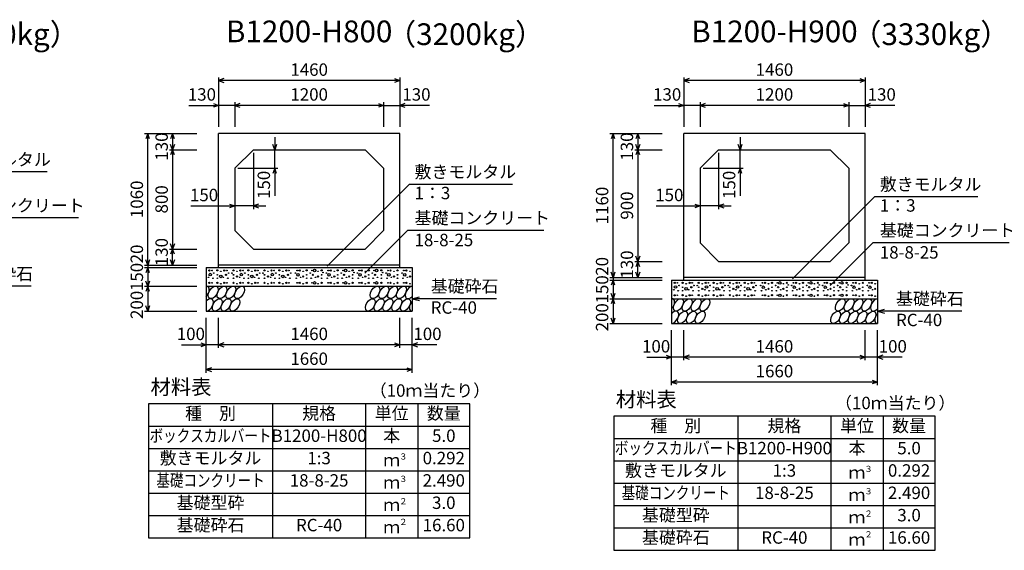
# Model space of a CAD drawing. Extents: x 0 to 100800, y 0 to 35640.
# Drawn here: x 59327 to 67262, y 18485 to 22759 of the extents above; entities that cross this region are included whole.
import ezdxf
from ezdxf.enums import TextEntityAlignment as Align

# ---------------------------------------------------------------- set-up
doc = ezdxf.new("R2010")
doc.units = 0
doc.header["$LTSCALE"] = 30
doc.header["$MEASUREMENT"] = 0
for name, color, linetype in [('DIM', 7, 'CONTINUOUS'), ('HATCH', 6, 'CONTINUOUS'), ('HYO', 3, 'CONTINUOUS'), ('HYO2', 4, 'CONTINUOUS'), ('OUTLINE', 3, 'CONTINUOUS'), ('TXT', 7, 'CONTINUOUS')]:
    doc.layers.add(name, color=color, linetype=linetype)
doc.styles.get("Standard").update_dxf_attribs({"font": 'MS Gothic.ttf'})

msp = doc.modelspace()

# ---------------------------------------------------------------- linework, layer by layer
at = {"layer": 'DIM', "linetype": 'Continuous'}
for p, q in [((60930, 22293.8), (60930, 21896.9)), ((60972.3, 22284.2), (60930, 22268.8)), ((62390, 22268.8), (60930, 22268.8)), ((60930, 22268.8), (60972.3, 22253.4)), ((62347.7, 22284.2), (62390, 22268.8)), ((62390, 22268.8), (62347.7, 22253.4)), ((62390, 22293.8), (62390, 21896.9)), ((64680, 22293.8), (64680, 21896.9)), ((64722.3, 22284.2), (64680, 22268.8)), ((66140, 22268.8), (64680, 22268.8)), ((64680, 22268.8), (64722.3, 22253.4)), ((66097.7, 22284.2), (66140, 22268.8)), ((66140, 22268.8), (66097.7, 22253.4)), ((66140, 22293.8), (66140, 21896.9)), ((60689.2, 22068.8), (60930, 22068.8)), ((60887.7, 22084.2), (60930, 22068.8)), ((60930, 22068.8), (60887.7, 22053.4)), ((61060, 22068.8), (60930, 22068.8)), ((61060, 22093.8), (61060, 21896.9)), ((61102.3, 22084.2), (61060, 22068.8)), ((62260, 22068.8), (61060, 22068.8)), ((61060, 22068.8), (61102.3, 22053.4)), ((62217.7, 22084.2), (62260, 22068.8)), ((62260, 22068.8), (62217.7, 22053.4)), ((62260, 22093.8), (62260, 21896.9)), ((62260, 22068.8), (62390, 22068.8)), ((62432.3, 22084.2), (62390, 22068.8)), ((62630.7, 22068.8), (62390, 22068.8)), ((62390, 22068.8), (62432.3, 22053.4)), ((64439.2, 22068.8), (64680, 22068.8)), ((64637.7, 22084.2), (64680, 22068.8)), ((64680, 22068.8), (64637.7, 22053.4)), ((64810, 22068.8), (64680, 22068.8)), ((64810, 22093.8), (64810, 21896.9)), ((64852.3, 22084.2), (64810, 22068.8)), ((66010, 22068.8), (64810, 22068.8)), ((64810, 22068.8), (64852.3, 22053.4)), ((65967.7, 22084.2), (66010, 22068.8)), ((66010, 22068.8), (65967.7, 22053.4)), ((66010, 22093.8), (66010, 21896.9)), ((66010, 22068.8), (66140, 22068.8)), ((66182.3, 22084.2), (66140, 22068.8)), ((66380.7, 22068.8), (66140, 22068.8)), ((66140, 22068.8), (66182.3, 22053.4)), ((60333.9, 21841.9), (60755, 21841.9)), ((60358.9, 21841.9), (60343.5, 21799.6)), ((60358.9, 20781.9), (60358.9, 21841.9)), ((60374.3, 21799.6), (60358.9, 21841.9)), ((60558.9, 21841.9), (60543.5, 21799.6)), ((60558.9, 21841.9), (60558.9, 21711.9)), ((60574.3, 21799.6), (60558.9, 21841.9)), ((64083.9, 21841.9), (64505, 21841.9)), ((64108.9, 21841.9), (64093.5, 21799.6)), ((64108.9, 20681.9), (64108.9, 21841.9)), ((64124.3, 21799.6), (64108.9, 21841.9)), ((64308.9, 21841.9), (64293.5, 21799.6)), ((64308.9, 21841.9), (64308.9, 21711.9)), ((64324.3, 21799.6), (64308.9, 21841.9)), ((60558.9, 21711.9), (60543.5, 21754.2)), ((60574.3, 21754.2), (60558.9, 21711.9)), ((61382.5, 21711.9), (61367.1, 21754.2)), ((61382.5, 21811.9), (61382.5, 21711.9)), ((61397.8, 21754.2), (61382.5, 21711.9)), ((64308.9, 21711.9), (64293.5, 21754.2)), ((64324.3, 21754.2), (64308.9, 21711.9)), ((65132.5, 21711.9), (65117.1, 21754.2)), ((65132.5, 21811.9), (65132.5, 21711.9)), ((65147.8, 21754.2), (65132.5, 21711.9)), ((60533.9, 21711.9), (60755, 21711.9)), ((60558.9, 21711.9), (60543.5, 21669.6)), ((60558.9, 21711.9), (60558.9, 20911.9)), ((60574.3, 21669.6), (60558.9, 21711.9)), ((61210, 21686.9), (61210, 21233.9)), ((61382.5, 21561.9), (61382.5, 21711.9)), ((64283.9, 21711.9), (64505, 21711.9)), ((64308.9, 21711.9), (64293.5, 21669.6)), ((64308.9, 21711.9), (64308.9, 20811.9)), ((64324.3, 21669.6), (64308.9, 21711.9)), ((64960, 21686.9), (64960, 21233.9)), ((65132.5, 21561.9), (65132.5, 21711.9)), ((59548.9, 21532.8), (58716.5, 21532.8)), ((61085, 21561.9), (61407.5, 21561.9)), ((61382.5, 21561.9), (61367.1, 21519.6)), ((61397.8, 21519.6), (61382.5, 21561.9)), ((61382.5, 21561.9), (61382.5, 21341)), ((64835, 21561.9), (65157.5, 21561.9)), ((65132.5, 21561.9), (65117.1, 21519.6)), ((65147.8, 21519.6), (65132.5, 21561.9)), ((65132.5, 21561.9), (65132.5, 21341)), ((61806.2, 20772.6), (62466.5, 21432.8)), ((63298.9, 21432.8), (62466.5, 21432.8)), ((61017.7, 21274.3), (61060, 21258.9)), ((61252.3, 21274.3), (61210, 21258.9)), ((64767.7, 21274.3), (64810, 21258.9)), ((65002.3, 21274.3), (64960, 21258.9)), ((65556.2, 20672.6), (66216.5, 21332.8)), ((67048.9, 21332.8), (66216.5, 21332.8)), ((60705.9, 21258.9), (61060, 21258.9)), ((61060, 21258.9), (61017.7, 21243.5)), ((61210, 21258.9), (61060, 21258.9)), ((61210, 21258.9), (61310, 21258.9)), ((61210, 21258.9), (61252.3, 21243.5)), ((64455.9, 21258.9), (64810, 21258.9)), ((64810, 21258.9), (64767.7, 21243.5)), ((64960, 21258.9), (64810, 21258.9)), ((64960, 21258.9), (65060, 21258.9)), ((64960, 21258.9), (65002.3, 21243.5)), ((59801.6, 21162.2), (58702.1, 21162.2)), ((62108, 20718.2), (62452.1, 21062.2)), ((63551.6, 21062.2), (62452.1, 21062.2)), ((60558.9, 20911.9), (60543.5, 20954.2)), ((60574.3, 20954.2), (60558.9, 20911.9)), ((65858, 20618.2), (66202.1, 20962.2)), ((67301.6, 20962.2), (66202.1, 20962.2)), ((60533.9, 20911.9), (60755, 20911.9)), ((60558.9, 20911.9), (60543.5, 20869.6)), ((60558.9, 20781.9), (60558.9, 20911.9)), ((60574.3, 20869.6), (60558.9, 20911.9)), ((60358.9, 20781.9), (60343.5, 20824.2)), ((60374.3, 20824.2), (60358.9, 20781.9)), ((60558.9, 20781.9), (60543.5, 20824.2)), ((60574.3, 20824.2), (60558.9, 20781.9)), ((64283.9, 20811.9), (64505, 20811.9)), ((64308.9, 20811.9), (64293.5, 20854.2)), ((64308.9, 20811.9), (64293.5, 20769.6)), ((64324.3, 20854.2), (64308.9, 20811.9)), ((64308.9, 20681.9), (64308.9, 20811.9)), ((64324.3, 20769.6), (64308.9, 20811.9)), ((60333.9, 20781.9), (60755, 20781.9)), ((60333.9, 20761.9), (60755, 20761.9)), ((60358.9, 20761.9), (60343.5, 20719.6)), ((60358.9, 20781.9), (60358.9, 20761.9)), ((60358.9, 20761.9), (60358.9, 20611.9)), ((60374.3, 20719.6), (60358.9, 20761.9)), ((64108.9, 20681.9), (64093.5, 20724.2)), ((64124.3, 20724.2), (64108.9, 20681.9)), ((64308.9, 20681.9), (64293.5, 20724.2)), ((64324.3, 20724.2), (64308.9, 20681.9)), ((60358.9, 20611.9), (60343.5, 20654.2)), ((60374.3, 20654.2), (60358.9, 20611.9)), ((64083.9, 20681.9), (64505, 20681.9)), ((64083.9, 20661.9), (64505, 20661.9)), ((64108.9, 20661.9), (64093.5, 20619.6)), ((64108.9, 20681.9), (64108.9, 20661.9)), ((64108.9, 20661.9), (64108.9, 20511.9)), ((64124.3, 20619.6), (64108.9, 20661.9)), ((59419.8, 20611.9), (58740, 20611.9)), ((60333.9, 20611.9), (60755, 20611.9)), ((60358.9, 20611.9), (60343.5, 20569.6)), ((60358.9, 20611.9), (60358.9, 20411.9)), ((60374.3, 20569.6), (60358.9, 20611.9)), ((64108.9, 20511.9), (64093.5, 20554.2)), ((64124.3, 20554.2), (64108.9, 20511.9)), ((62490, 20511.9), (62547.9, 20527.4)), ((63169.8, 20511.9), (62490, 20511.9)), ((62490, 20511.9), (62547.9, 20496.4)), ((64083.9, 20511.9), (64505, 20511.9)), ((64108.9, 20511.9), (64093.5, 20469.6)), ((64108.9, 20511.9), (64108.9, 20311.9)), ((64124.3, 20469.6), (64108.9, 20511.9)), ((60333.9, 20411.9), (60755, 20411.9)), ((60358.9, 20411.9), (60343.5, 20454.2)), ((60374.3, 20454.2), (60358.9, 20411.9)), ((66240, 20411.9), (66297.9, 20427.4)), ((66919.8, 20411.9), (66240, 20411.9)), ((66240, 20411.9), (66297.9, 20396.4)), ((60830, 19915.3), (60830, 20356.9)), ((60930, 20115.3), (60930, 20356.9)), ((62390, 20115.3), (62390, 20356.9)), ((62390, 20115.3), (62390, 20356.9)), ((62490, 19915.3), (62490, 20356.9)), ((64108.9, 20311.9), (64093.5, 20354.2)), ((64124.3, 20354.2), (64108.9, 20311.9)), ((64083.9, 20311.9), (64505, 20311.9)), ((64580, 19815.3), (64580, 20256.9)), ((64680, 20015.3), (64680, 20256.9)), ((66140, 20015.3), (66140, 20256.9)), ((66140, 20015.3), (66140, 20256.9)), ((66240, 19815.3), (66240, 20256.9)), ((60630.4, 20140.3), (60830, 20140.3)), ((60787.7, 20155.7), (60830, 20140.3)), ((60830, 20140.3), (60787.7, 20124.9)), ((60930, 20140.3), (60830, 20140.3)), ((60972.3, 20155.7), (60930, 20140.3)), ((62390, 20140.3), (60930, 20140.3)), ((60930, 20140.3), (60972.3, 20124.9)), ((62347.7, 20155.7), (62390, 20140.3)), ((62390, 20140.3), (62347.7, 20124.9)), ((62490, 20140.3), (62390, 20140.3)), ((62532.3, 20155.7), (62490, 20140.3)), ((62689.5, 20140.3), (62490, 20140.3)), ((62490, 20140.3), (62532.3, 20124.9)), ((64380.4, 20040.3), (64580, 20040.3)), ((64537.7, 20055.7), (64580, 20040.3)), ((64580, 20040.3), (64537.7, 20024.9)), ((64680, 20040.3), (64580, 20040.3)), ((64722.3, 20055.7), (64680, 20040.3)), ((66140, 20040.3), (64680, 20040.3)), ((64680, 20040.3), (64722.3, 20024.9)), ((66097.7, 20055.7), (66140, 20040.3)), ((66140, 20040.3), (66097.7, 20024.9)), ((66240, 20040.3), (66140, 20040.3)), ((66282.3, 20055.7), (66240, 20040.3)), ((66439.5, 20040.3), (66240, 20040.3)), ((66240, 20040.3), (66282.3, 20024.9)), ((60872.3, 19955.7), (60830, 19940.3)), ((62490, 19940.3), (60830, 19940.3)), ((60830, 19940.3), (60872.3, 19924.9)), ((62447.7, 19955.7), (62490, 19940.3)), ((62490, 19940.3), (62447.7, 19924.9)), ((64622.3, 19855.7), (64580, 19840.3)), ((66240, 19840.3), (64580, 19840.3)), ((64580, 19840.3), (64622.3, 19824.9)), ((66197.7, 19855.7), (66240, 19840.3)), ((66240, 19840.3), (66197.7, 19824.9))]:
    msp.add_line(p, q, dxfattribs=at)
at = {"layer": 'HATCH', "linetype": 'Continuous'}
for centre, radius in [((60856, 20739.1), 5), ((60862.6, 20706.1), 10), ((60877.1, 20739.1), 2.5), ((60891.1, 20718.1), 2.5), ((60919.9, 20739.9), 5), ((60948, 20732.1), 2.5), ((60976, 20739.1), 5), ((60997.1, 20739.1), 2.5), ((61011.1, 20718.1), 2.5), ((61037.5, 20717.1), 2.5), ((61049.9, 20739.9), 5), ((61078, 20732.1), 2.5), ((61106, 20739.1), 5), ((61112.6, 20706.1), 10), ((61127.1, 20739.1), 2.5), ((61141.1, 20718.1), 2.5), ((61169.9, 20739.9), 5), ((61198, 20732.1), 2.5), ((61226, 20739.1), 5), ((61247.1, 20739.1), 2.5), ((61261.1, 20718.1), 2.5), ((61287.5, 20717.1), 2.5), ((61299.9, 20739.9), 5), ((61328, 20732.1), 2.5), ((61356, 20739.1), 5), ((61362.6, 20706.1), 10), ((61377.1, 20739.1), 2.5), ((61391.1, 20718.1), 2.5), ((61419.9, 20739.9), 5), ((61448, 20732.1), 2.5), ((61476, 20739.1), 5), ((61497.1, 20739.1), 2.5), ((61511.1, 20718.1), 2.5), ((61548.9, 20718.1), 2.5), ((61569.9, 20704), 10), ((61562.9, 20739.1), 2.5), ((61583.9, 20739.1), 5), ((61612, 20732.1), 2.5), ((61640, 20739.9), 5), ((61668.9, 20718.1), 2.5), ((61682.9, 20739.1), 2.5), ((61703.9, 20739.1), 10), ((61732, 20732.1), 2.5), ((61760, 20739.9), 5), ((61771.4, 20722.4), 2.5), ((61798.9, 20718.1), 2.5), ((61819.9, 20704), 10), ((61812.9, 20739.1), 2.5), ((61833.9, 20739.1), 5), ((61862, 20732.1), 2.5), ((61890, 20739.9), 5), ((61918.9, 20718.1), 2.5), ((61932.9, 20739.1), 2.5), ((61953.9, 20739.1), 10), ((61982, 20732.1), 2.5), ((62010, 20739.9), 5), ((62021.4, 20722.4), 2.5), ((62048.9, 20718.1), 2.5), ((62069.9, 20704), 10), ((62062.9, 20739.1), 2.5), ((62083.9, 20739.1), 5), ((62112, 20732.1), 2.5), ((62140, 20739.9), 5), ((62168.9, 20718.1), 2.5), ((62182.9, 20739.1), 2.5), ((62203.9, 20739.1), 10), ((62241.8, 20739.9), 5), ((62253.2, 20722.4), 2.5), ((62280.7, 20718.1), 2.5), ((62301.7, 20704), 10), ((62294.7, 20739.1), 2.5), ((62315.8, 20739.1), 5), ((62343.8, 20732.1), 2.5), ((62371.8, 20739.9), 5), ((62408.8, 20718.1), 2.5), ((62429.8, 20704), 10), ((62422.8, 20739.1), 2.5), ((62443.8, 20739.1), 5), ((62471.9, 20732.1), 2.5), ((60849, 20683.9), 2.5), ((60856, 20639.1), 5), ((60877.1, 20639.1), 2.5), ((60884.1, 20676), 2.5), ((60919.9, 20639.9), 5), ((60919.9, 20704), 2.5), ((60919.9, 20676), 2.5), ((60948, 20690.9), 10), ((60948, 20632.1), 2.5), ((60969, 20683.9), 2.5), ((60976, 20639.1), 5), ((60990, 20704), 5), ((60997.1, 20639.1), 2.5), ((61004.1, 20676), 2.5), ((61049.9, 20639.9), 5), ((61049.9, 20704), 2.5), ((61049.9, 20676), 2.5), ((61078, 20690.9), 5), ((61078, 20632.1), 2.5), ((61099, 20683.9), 2.5), ((61106, 20639.1), 5), ((61127.1, 20639.1), 2.5), ((61134.1, 20676), 2.5), ((61169.9, 20639.9), 5), ((61169.9, 20704), 2.5), ((61169.9, 20676), 2.5), ((61198, 20690.9), 10), ((61198, 20632.1), 2.5), ((61219, 20683.9), 2.5), ((61226, 20639.1), 5), ((61240, 20704), 5), ((61247.1, 20639.1), 2.5), ((61254.1, 20676), 2.5), ((61299.9, 20639.9), 5), ((61299.9, 20704), 2.5), ((61299.9, 20676), 2.5), ((61328, 20690.9), 5), ((61328, 20632.1), 2.5), ((61349, 20683.9), 2.5), ((61356, 20639.1), 5), ((61377.1, 20639.1), 2.5), ((61384.1, 20676), 2.5), ((61419.9, 20639.9), 5), ((61419.9, 20704), 2.5), ((61419.9, 20676), 2.5), ((61448, 20690.9), 10), ((61448, 20632.1), 2.5), ((61469, 20683.9), 2.5), ((61476, 20639.1), 5), ((61490, 20704), 5), ((61497.1, 20639.1), 2.5), ((61504.1, 20676), 2.5), ((61555.9, 20676), 2.5), ((61562.9, 20639.1), 2.5), ((61583.9, 20639.1), 5), ((61590.9, 20683.9), 2.5), ((61612, 20690.9), 5), ((61612, 20632.1), 2.5), ((61640, 20639.9), 5), ((61640, 20704), 2.5), ((61640, 20676), 2.5), ((61675.9, 20676), 2.5), ((61682.9, 20639.1), 2.5), ((61689.9, 20704), 5), ((61703.9, 20639.1), 10), ((61710.9, 20683.9), 2.5), ((61732, 20690.9), 5), ((61732, 20632.1), 2.5), ((61760, 20639.9), 5), ((61760, 20704), 2.5), ((61760, 20676), 2.5), ((61805.9, 20676), 2.5), ((61812.9, 20639.1), 2.5), ((61833.9, 20639.1), 5), ((61840.9, 20683.9), 2.5), ((61862, 20690.9), 5), ((61862, 20632.1), 2.5), ((61890, 20639.9), 5), ((61890, 20704), 2.5), ((61890, 20676), 2.5), ((61925.9, 20676), 2.5), ((61932.9, 20639.1), 2.5), ((61939.9, 20704), 5), ((61953.9, 20639.1), 10), ((61960.9, 20683.9), 2.5), ((61982, 20690.9), 5), ((61982, 20632.1), 2.5), ((62010, 20639.9), 5), ((62010, 20704), 2.5), ((62010, 20676), 2.5), ((62055.9, 20676), 2.5), ((62062.9, 20639.1), 2.5), ((62083.9, 20639.1), 5), ((62090.9, 20683.9), 2.5), ((62112, 20690.9), 5), ((62112, 20632.1), 2.5), ((62140, 20639.9), 5), ((62140, 20704), 2.5), ((62140, 20676), 2.5), ((62175.9, 20676), 2.5), ((62182.9, 20639.1), 2.5), ((62189.9, 20704), 5), ((62203.9, 20639.1), 10), ((62210.9, 20683.9), 2.5), ((62241.8, 20639.9), 5), ((62241.8, 20704), 2.5), ((62241.8, 20676), 2.5), ((62287.7, 20676), 2.5), ((62294.7, 20639.1), 2.5), ((62315.8, 20639.1), 5), ((62322.8, 20683.9), 2.5), ((62343.8, 20690.9), 5), ((62343.8, 20632.1), 2.5), ((62371.8, 20639.9), 5), ((62371.8, 20704), 2.5), ((62371.8, 20676), 2.5), ((62415.8, 20676), 2.5), ((62422.8, 20639.1), 2.5), ((62443.8, 20639.1), 5), ((62450.8, 20683.9), 2.5), ((62471.9, 20690.9), 5), ((62471.9, 20632.1), 2.5), ((64606, 20639.1), 5), ((64627.1, 20639.1), 2.5), ((64669.9, 20639.9), 5), ((64698, 20632.1), 2.5), ((64726, 20639.1), 5), ((64747.1, 20639.1), 2.5), ((64799.9, 20639.9), 5), ((64828, 20632.1), 2.5), ((64856, 20639.1), 5), ((64877.1, 20639.1), 2.5), ((64919.9, 20639.9), 5), ((64948, 20632.1), 2.5), ((64976, 20639.1), 5), ((64997.1, 20639.1), 2.5), ((65049.9, 20639.9), 5), ((65078, 20632.1), 2.5), ((65106, 20639.1), 5), ((65127.1, 20639.1), 2.5), ((65169.9, 20639.9), 5), ((65198, 20632.1), 2.5), ((65226, 20639.1), 5), ((65247.1, 20639.1), 2.5), ((65312.9, 20639.1), 2.5), ((65333.9, 20639.1), 5), ((65362, 20632.1), 2.5), ((65390, 20639.9), 5), ((65432.9, 20639.1), 2.5), ((65453.9, 20639.1), 10), ((65482, 20632.1), 2.5), ((65510, 20639.9), 5), ((65562.9, 20639.1), 2.5), ((65583.9, 20639.1), 5), ((65612, 20632.1), 2.5), ((65640, 20639.9), 5), ((65682.9, 20639.1), 2.5), ((65703.9, 20639.1), 10), ((65732, 20632.1), 2.5), ((65760, 20639.9), 5), ((65812.9, 20639.1), 2.5), ((65833.9, 20639.1), 5), ((65862, 20632.1), 2.5), ((65890, 20639.9), 5), ((65932.9, 20639.1), 2.5), ((65953.9, 20639.1), 10), ((65991.8, 20639.9), 5), ((66044.7, 20639.1), 2.5), ((66065.8, 20639.1), 5), ((66093.8, 20632.1), 2.5), ((66121.8, 20639.9), 5), ((66172.8, 20639.1), 2.5), ((66193.8, 20639.1), 5), ((66221.9, 20632.1), 2.5), ((64599, 20583.9), 2.5), ((64612.6, 20606.1), 10), ((64634.1, 20576), 2.5), ((64641.1, 20618.1), 2.5), ((64669.9, 20604), 2.5), ((64669.9, 20576), 2.5), ((64698, 20590.9), 10), ((64719, 20583.9), 2.5), ((64740, 20604), 5), ((64754.1, 20576), 2.5), ((64761.1, 20618.1), 2.5), ((64787.5, 20617.1), 2.5), ((64799.9, 20604), 2.5), ((64799.9, 20576), 2.5), ((64828, 20590.9), 5), ((64849, 20583.9), 2.5), ((64862.6, 20606.1), 10), ((64884.1, 20576), 2.5), ((64891.1, 20618.1), 2.5), ((64919.9, 20604), 2.5), ((64919.9, 20576), 2.5), ((64948, 20590.9), 10), ((64969, 20583.9), 2.5), ((64990, 20604), 5), ((65004.1, 20576), 2.5), ((65011.1, 20618.1), 2.5), ((65037.5, 20617.1), 2.5), ((65049.9, 20604), 2.5), ((65049.9, 20576), 2.5), ((65078, 20590.9), 5), ((65099, 20583.9), 2.5), ((65112.6, 20606.1), 10), ((65134.1, 20576), 2.5), ((65141.1, 20618.1), 2.5), ((65169.9, 20604), 2.5), ((65169.9, 20576), 2.5), ((65198, 20590.9), 10), ((65219, 20583.9), 2.5), ((65240, 20604), 5), ((65254.1, 20576), 2.5), ((65261.1, 20618.1), 2.5), ((65298.9, 20618.1), 2.5), ((65305.9, 20576), 2.5), ((65319.9, 20604), 10), ((65340.9, 20583.9), 2.5), ((65362, 20590.9), 5), ((65390, 20604), 2.5), ((65390, 20576), 2.5), ((65418.9, 20618.1), 2.5), ((65425.9, 20576), 2.5), ((65439.9, 20604), 5), ((65460.9, 20583.9), 2.5), ((65482, 20590.9), 5), ((65510, 20604), 2.5), ((65510, 20576), 2.5), ((65521.4, 20622.4), 2.5), ((65548.9, 20618.1), 2.5), ((65555.9, 20576), 2.5), ((65569.9, 20604), 10), ((65590.9, 20583.9), 2.5), ((65612, 20590.9), 5), ((65640, 20604), 2.5), ((65640, 20576), 2.5), ((65668.9, 20618.1), 2.5), ((65675.9, 20576), 2.5), ((65689.9, 20604), 5), ((65710.9, 20583.9), 2.5), ((65732, 20590.9), 5), ((65760, 20604), 2.5), ((65760, 20576), 2.5), ((65771.4, 20622.4), 2.5), ((65798.9, 20618.1), 2.5), ((65805.9, 20576), 2.5), ((65819.9, 20604), 10), ((65840.9, 20583.9), 2.5), ((65862, 20590.9), 5), ((65890, 20604), 2.5), ((65890, 20576), 2.5), ((65918.9, 20618.1), 2.5), ((65925.9, 20576), 2.5), ((65939.9, 20604), 5), ((65960.9, 20583.9), 2.5), ((65991.8, 20604), 2.5), ((65991.8, 20576), 2.5), ((66003.2, 20622.4), 2.5), ((66030.7, 20618.1), 2.5), ((66037.7, 20576), 2.5), ((66051.7, 20604), 10), ((66072.8, 20583.9), 2.5), ((66093.8, 20590.9), 5), ((66121.8, 20604), 2.5), ((66121.8, 20576), 2.5), ((66158.8, 20618.1), 2.5), ((66165.8, 20576), 2.5), ((66179.8, 20604), 10), ((66200.8, 20583.9), 2.5), ((66221.9, 20590.9), 5), ((64606, 20539.1), 5), ((64627.1, 20539.1), 2.5), ((64669.9, 20539.9), 5), ((64698, 20532.1), 2.5), ((64726, 20539.1), 5), ((64747.1, 20539.1), 2.5), ((64799.9, 20539.9), 5), ((64828, 20532.1), 2.5), ((64856, 20539.1), 5), ((64877.1, 20539.1), 2.5), ((64919.9, 20539.9), 5), ((64948, 20532.1), 2.5), ((64976, 20539.1), 5), ((64997.1, 20539.1), 2.5), ((65049.9, 20539.9), 5), ((65078, 20532.1), 2.5), ((65106, 20539.1), 5), ((65127.1, 20539.1), 2.5), ((65169.9, 20539.9), 5), ((65198, 20532.1), 2.5), ((65226, 20539.1), 5), ((65247.1, 20539.1), 2.5), ((65312.9, 20539.1), 2.5), ((65333.9, 20539.1), 5), ((65362, 20532.1), 2.5), ((65390, 20539.9), 5), ((65432.9, 20539.1), 2.5), ((65453.9, 20539.1), 10), ((65482, 20532.1), 2.5), ((65510, 20539.9), 5), ((65562.9, 20539.1), 2.5), ((65583.9, 20539.1), 5), ((65612, 20532.1), 2.5), ((65640, 20539.9), 5), ((65682.9, 20539.1), 2.5), ((65703.9, 20539.1), 10), ((65732, 20532.1), 2.5), ((65760, 20539.9), 5), ((65812.9, 20539.1), 2.5), ((65833.9, 20539.1), 5), ((65862, 20532.1), 2.5), ((65890, 20539.9), 5), ((65932.9, 20539.1), 2.5), ((65953.9, 20539.1), 10), ((65991.8, 20539.9), 5), ((66044.7, 20539.1), 2.5), ((66065.8, 20539.1), 5), ((66093.8, 20532.1), 2.5), ((66121.8, 20539.9), 5), ((66172.8, 20539.1), 2.5), ((66193.8, 20539.1), 5), ((66221.9, 20532.1), 2.5)]:
    msp.add_circle(centre, radius, dxfattribs=at)
for centre, start_param, end_param in [((60815.3, 20561.9), 4.335544, 6.724593), ((62474.5, 20561.9), 0.419949, 4.357003), ((60848.6, 20461.9), 3.474088, 7.58605), ((62507.8, 20461.9), 1.28053, 3.496422), ((64565.3, 20461.9), 4.335544, 6.724593), ((66224.5, 20461.9), 0.419949, 4.357003), ((64598.6, 20361.9), 3.474088, 7.58605), ((66257.8, 20361.9), 1.28053, 3.496422)]:
    msp.add_ellipse(centre, major_axis=(29.1, 47.1), ratio=0.5792, start_param=start_param, end_param=end_param, dxfattribs=at)
for centre in [(60886.3, 20561.9), (60957.2, 20561.9), (61028.2, 20561.9), (61099.2, 20561.9), (62190.7, 20561.9), (62261.7, 20561.9), (62332.6, 20561.9), (62403.6, 20561.9), (60919.5, 20461.9), (60990.5, 20461.9), (61061.4, 20461.9), (62153, 20461.9), (62224, 20461.9), (62294.9, 20461.9), (62365.9, 20461.9), (62436.8, 20461.9), (64636.3, 20461.9), (64707.2, 20461.9), (64778.2, 20461.9), (64849.2, 20461.9), (65940.7, 20461.9), (66011.7, 20461.9), (66082.6, 20461.9), (66153.6, 20461.9), (64669.5, 20361.9), (64740.5, 20361.9), (64811.4, 20361.9), (65903, 20361.9), (65974, 20361.9), (66044.9, 20361.9), (66115.9, 20361.9), (66186.8, 20361.9)]:
    msp.add_ellipse(centre, major_axis=(29.1, 47.1), ratio=0.5792, dxfattribs=at)
at = {"layer": 'HYO', "linetype": 'Continuous'}
for p, q in [((61365, 19665.3), (61365, 18585.3)), ((62115, 19665.3), (62115, 18585.3)), ((62535, 19665.3), (62535, 18585.3)), ((65115, 19565.3), (65115, 18485.3)), ((65865, 19565.3), (65865, 18485.3)), ((66285, 19565.3), (66285, 18485.3)), ((60365, 19485.3), (62955, 19485.3)), ((64115, 19385.3), (66705, 19385.3))]:
    msp.add_line(p, q, dxfattribs=at)
for points in [[(60365, 18585.3), (62955, 18585.3), (62955, 19665.3), (60365, 19665.3)], [(64115, 18485.3), (66705, 18485.3), (66705, 19565.3), (64115, 19565.3)]]:
    msp.add_lwpolyline(points, close=True, dxfattribs=at)
at = {"layer": 'HYO2', "linetype": 'Continuous'}
for p, q in [((60365, 19305.3), (62955, 19305.3)), ((64115, 19205.3), (66705, 19205.3)), ((60365, 19125.3), (62955, 19125.3)), ((64115, 19025.3), (66705, 19025.3)), ((60365, 18945.3), (62955, 18945.3)), ((64115, 18845.3), (66705, 18845.3)), ((60365, 18765.3), (62955, 18765.3)), ((64115, 18665.3), (66705, 18665.3))]:
    msp.add_line(p, q, dxfattribs=at)
at = {"layer": 'OUTLINE', "linetype": 'Continuous'}
for p, q in [((62390, 21841.9), (60930, 21841.9)), ((60930, 20761.9), (60930, 21841.9)), ((62390, 20761.9), (62390, 21841.9)), ((66140, 21841.9), (64680, 21841.9)), ((64680, 20661.9), (64680, 21841.9)), ((66140, 20661.9), (66140, 21841.9)), ((61210, 21711.9), (61060, 21561.9)), ((61210, 21711.9), (62110, 21711.9)), ((62260, 21561.9), (62110, 21711.9)), ((64960, 21711.9), (64810, 21561.9)), ((64960, 21711.9), (65860, 21711.9)), ((66010, 21561.9), (65860, 21711.9)), ((61060, 21561.9), (61060, 21061.9)), ((62260, 21561.9), (62260, 21061.9)), ((64810, 21561.9), (64810, 20961.9)), ((66010, 21561.9), (66010, 20961.9)), ((61210, 20911.9), (61060, 21061.9)), ((62110, 20911.9), (62260, 21061.9)), ((64960, 20811.9), (64810, 20961.9)), ((65860, 20811.9), (66010, 20961.9)), ((61210, 20911.9), (62110, 20911.9)), ((64960, 20811.9), (65860, 20811.9)), ((60830, 20761.9), (60830, 20411.9)), ((60830, 20761.9), (62490, 20761.9)), ((62390, 20781.9), (60930, 20781.9)), ((62490, 20761.9), (62490, 20411.9)), ((64580, 20661.9), (64580, 20311.9)), ((64580, 20661.9), (66240, 20661.9)), ((66140, 20681.9), (64680, 20681.9)), ((66240, 20661.9), (66240, 20311.9)), ((60830, 20611.9), (62490, 20611.9)), ((64580, 20511.9), (66240, 20511.9)), ((60830, 20411.9), (62490, 20411.9)), ((64580, 20311.9), (66240, 20311.9))]:
    msp.add_line(p, q, dxfattribs=at)

# ---------------------------------------------------------------- texts
at = {"layer": 'DIM', "linetype": 'Continuous'}
for s, p in [('1460', (61660, 22343.8)), ('1460', (65410, 22343.8)), ('130', (60795.3, 22143.8)), ('1200', (61660, 22143.8)), ('130', (62524.6, 22143.8)), ('130', (64545.3, 22143.8)), ('1200', (65410, 22143.8)), ('130', (66274.6, 22143.8)), ('150', (60812.8, 21333.9)), ('150', (64562.8, 21333.9)), ('100', (60706.3, 20215.3)), ('1460', (61660, 20215.3)), ('100', (62613.6, 20215.3)), ('100', (64456.3, 20115.3)), ('1460', (65410, 20115.3)), ('100', (66363.6, 20115.3)), ('1660', (61660, 20015.3)), ('1660', (65410, 19915.3))]:
    msp.add_text(s, height=100, dxfattribs=at).set_placement(p, align=Align.MIDDLE)
for s, p in [('130', (60483.9, 21736.9)), ('130', (64233.9, 21736.9)), ('150', (61307.5, 21428.4)), ('150', (65057.5, 21428.4)), ('1060', (60283.9, 21311.9)), ('800', (60483.9, 21311.9)), ('1160', (64033.9, 21261.9)), ('900', (64233.9, 21261.9)), ('130', (60483.9, 20886.9)), ('20', (60283.9, 20872)), ('130', (64233.9, 20786.9)), ('150', (60283.9, 20686.9)), ('20', (64033.9, 20772)), ('150', (64033.9, 20586.9)), ('200', (60283.9, 20461.9)), ('200', (64033.9, 20361.9))]:
    msp.add_text(s, height=100, rotation=90, dxfattribs=at).set_placement(p, align=Align.MIDDLE)
for s, p in [('敷きモルタル', (58759.3, 21582.8)), ('敷きモルタル', (62509.3, 21482.8)), ('敷きモルタル', (66259.3, 21382.8)), ('1：3', (62509.3, 21312.7)), ('基礎コンクリート', (58759.3, 21212.2)), ('1：3', (66259.3, 21212.7)), ('基礎コンクリート', (62509.3, 21112.2)), ('基礎コンクリート', (66259.3, 21012.2)), ('18-8-25', (62509.3, 20934.6)), ('18-8-25', (66259.3, 20834.6)), ('基礎砕石', (58889.7, 20661.9)), ('基礎砕石', (62639.7, 20561.9)), ('基礎砕石', (66389.7, 20461.9)), ('RC-40', (62639.7, 20390.5)), ('RC-40', (66389.7, 20290.5))]:
    msp.add_text(s, height=100, dxfattribs=at).set_placement(p)
at = {"layer": 'TXT', "linetype": 'Continuous'}
for s, p in [('（3070kg）', (58533.6, 22641.9)), ('（3200kg）', (62283.6, 22641.9)), ('（3330kg）', (66033.6, 22641.9))]:
    msp.add_text(s, height=175, dxfattribs=at).set_placement(p, align=Align.MIDDLE_LEFT)
for s, p in [('B1200-H800', (61660, 22641.9)), ('B1200-H900', (65410, 22641.9))]:
    msp.add_text(s, height=175, dxfattribs=at).set_placement(p, align=Align.MIDDLE)
at = {"layer": 'TXT'}
for s, height, p in [('材料表', 120, (60381.6, 19740.3)), ('（10ｍ当たり）', 100, (62148.3, 19721.9)), ('材料表', 120, (64131.6, 19640.3)), ('（10ｍ当たり）', 100, (65898.3, 19621.9)), ('３', 50, (62384.2, 19215.9)), ('３', 50, (66134.2, 19115.9)), ('３', 50, (62384.2, 19035.9)), ('３', 50, (66134.2, 18935.9)), ('２', 50, (62384.2, 18855.9)), ('２', 50, (62384.2, 18689.2)), ('２', 50, (66134.2, 18755.9)), ('２', 50, (66134.2, 18589.2))]:
    msp.add_text(s, height=height, dxfattribs=at).set_placement(p)
for s, p in [('種\u3000別', (60865, 19575.3)), ('規格', (61740, 19575.3)), ('単位', (62325, 19575.3)), ('数量', (62745, 19575.3)), ('種\u3000別', (64615, 19475.3)), ('規格', (65490, 19475.3)), ('単位', (66075, 19475.3)), ('数量', (66495, 19475.3)), ('B1200-H800', (61740, 19395.3)), ('本', (62325, 19395.3)), ('5.0', (62745, 19395.3)), ('本', (66075, 19295.3)), ('敷きモルタル', (60865, 19215.3)), ('B1200-H900', (65490, 19295.3)), ('5.0', (66495, 19295.3)), ('1:3', (61740, 19215.3)), ('ｍ', (62325, 19198.6)), ('0.292', (62745, 19215.3)), ('敷きモルタル', (64615, 19115.3)), ('1:3', (65490, 19115.3)), ('ｍ', (66075, 19098.6)), ('0.292', (66495, 19115.3)), ('18-8-25', (61740, 19035.3)), ('ｍ', (62325, 19018.6)), ('2.490', (62745, 19035.3)), ('18-8-25', (65490, 18935.3)), ('2.490', (66495, 18935.3)), ('基礎型砕', (60865, 18855.3)), ('3.0', (62745, 18855.3)), ('ｍ', (66075, 18918.6)), ('ｍ', (62325, 18838.6)), ('基礎型砕', (64615, 18755.3)), ('3.0', (66495, 18755.3)), ('基礎砕石', (60865, 18675.3)), ('RC-40', (61740, 18675.3)), ('16.60', (62745, 18675.3)), ('ｍ', (66075, 18738.6)), ('ｍ', (62325, 18658.6)), ('基礎砕石', (64615, 18575.3)), ('RC-40', (65490, 18575.3)), ('ｍ', (66075, 18558.6)), ('16.60', (66495, 18575.3))]:
    msp.add_text(s, height=100, dxfattribs=at).set_placement(p, align=Align.MIDDLE)
at = {"layer": 'TXT', "width": 0.8}
for s, p in [('ボックスカルバート', (60865, 19395.3)), ('ボックスカルバート', (64615, 19295.3)), ('基礎コンクリート', (60865, 19035.3)), ('基礎コンクリート', (64615, 18935.3))]:
    msp.add_text(s, height=100, dxfattribs=at).set_placement(p, align=Align.MIDDLE)

doc.saveas('drawing.dxf')
